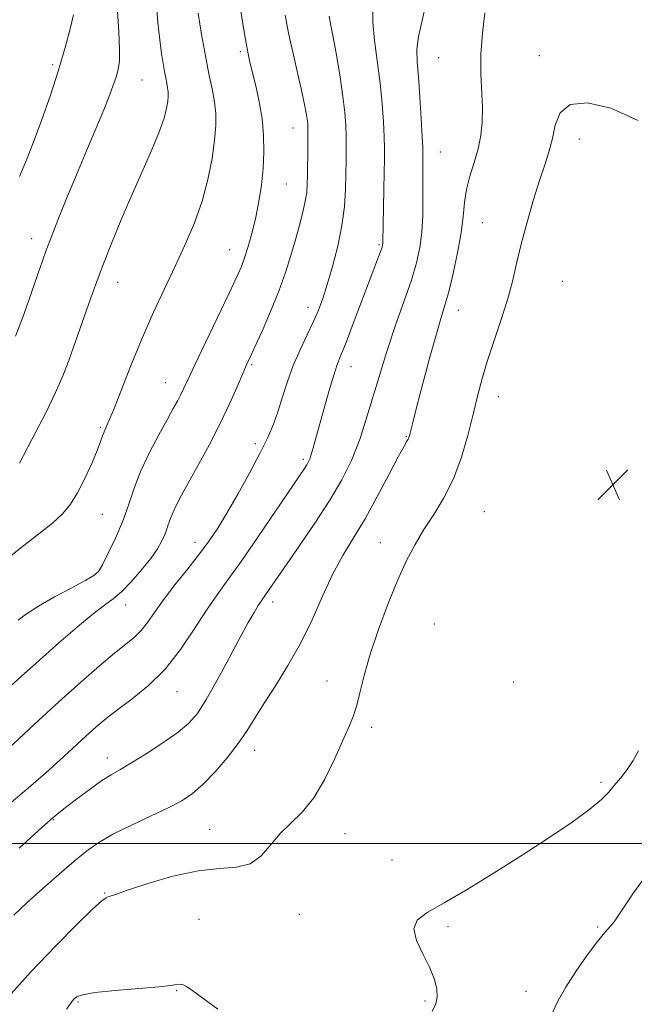
# Model space of a CAD drawing. Extents: x 2092300 to 2095200, y 334800 to 337700.
# Drawn here: x 2094192 to 2094351, y 336959 to 337213 of the extents above; entities that cross this region are included whole.
import ezdxf

# ---------------------------------------------------------------- set-up
doc = ezdxf.new("R2010")
doc.units = 0
doc.header["$MEASUREMENT"] = 0
for name, color, linetype, lineweight in [('32000', 7, 'Continuous', 0), ('DTM SPOT ELEVATION', 2, 'Continuous', 13), ('INDEX CONTOUR', 41, 'Continuous', 13), ('INTERMEDIATE CONTOUR', 44, 'Continuous', 0), ('SPOT ELEVATION', 7, 'Continuous', 0)]:
    doc.layers.add(name, color=color, linetype=linetype, lineweight=lineweight)

# ---------------------------------------------------------------- blocks, each defined once
blk = doc.blocks.new('SPOT')
at = {"layer": 'SPOT ELEVATION'}
for p, q in [((-3.91, -3.91), (3.82, 3.81)), ((-1.65, 3.77), (1.72, -3.93))]:
    blk.add_line(p, q, dxfattribs=at)

msp = doc.modelspace()

# ---------------------------------------------------------------- linework, layer by layer
at = {"layer": '32000', "flags": 128}
msp.add_lwpolyline([(2095000, 337000), (2092500, 337000)], dxfattribs=at)
at = {"layer": 'DTM SPOT ELEVATION'}
for p in [(2094249, 337204.35, 1131.7), (2094300.18, 337202.75, 1141.1), (2094326.19, 337203.26, 1143.4), (2094200.51, 337200.95, 1123.7), (2094223.55, 337196.99, 1126.9), (2094262.53, 337184.59, 1133.2), (2094336.52, 337181.78, 1144.7), (2094300.59, 337178.47, 1140.9), (2094260.82, 337170.21, 1132.9), (2094311.41, 337160.24, 1142.9), (2094195.11, 337156.12, 1125.4), (2094284.75, 337154.51, 1137.8), (2094246.19, 337153.28, 1131.2), (2094217.29, 337144.84, 1128.7), (2094332.07, 337145.09, 1145.3), (2094266.42, 337138.34, 1135.4), (2094305.28, 337137.58, 1142.7), (2094251.89, 337123.59, 1134.2), (2094277.55, 337123.04, 1138.7), (2094229.56, 337118.92, 1131.2), (2094315.53, 337115.28, 1144.7), (2094212.79, 337107.38, 1129.8), (2094252.86, 337103.17, 1135.6), (2094291.83, 337105.05, 1141.9), (2094265.2, 337099.11, 1137.7), (2094213.34, 337084.94, 1130.9), (2094311.95, 337085.67, 1145.2), (2094237.23, 337077.74, 1135.4), (2094285.06, 337077.62, 1143.2), (2094211.52, 337069.58, 1131.9), (2094257.27, 337062.32, 1140.5), (2094219.34, 337061.52, 1134.7), (2094299.03, 337056.64, 1145.4), (2094271.36, 337041.99, 1143.2), (2094319.53, 337041.66, 1145.7), (2094232.65, 337039.16, 1138.8), (2094282.88, 337030.02, 1144.4), (2094252.67, 337024.08, 1142.6), (2094214.62, 337022.12, 1139.4), (2094342.11, 337015.78, 1144.3), (2094200.64, 337006.15, 1140.1), (2094241.05, 337003.66, 1143.3), (2094276, 337002.55, 1144.7), (2094288.14, 336995.8, 1144.9), (2094213.96, 336987.28, 1143.9), (2094264.19, 336981.75, 1144.7), (2094238.3, 336980.48, 1145.1), (2094302.59, 336978.58, 1143.7), (2094341.22, 336978.5, 1142.2), (2094232.49, 336962.05, 1146.1), (2094322.73, 336961.87, 1142.8), (2094207.06, 336959.12, 1146.2), (2094296.65, 336959.39, 1144.2)]:
    msp.add_point(p, dxfattribs=at)
at = {"layer": 'INDEX CONTOUR'}
for points in [[(2094297.021, 337217.403, 1140), (2094295.932, 337212.354, 1140), (2094294.943, 337208.219, 1140), (2094294.537, 337204.914, 1140), (2094294.621, 337201.731, 1140), (2094294.957, 337197.801, 1140), (2094295.337, 337192.612, 1140), (2094295.68, 337187.065, 1140), (2094295.937, 337182.417, 1140), (2094296.072, 337179.568, 1140), (2094296.112, 337177.992, 1140), (2094296.072, 337175.262, 1140), (2094296.051, 337173.076, 1140), (2094296.055, 337170.096, 1140), (2094296.081, 337166.277, 1140), (2094296.041, 337161.994, 1140), (2094295.827, 337157.725, 1140), (2094295.332, 337153.788, 1140), (2094294.46, 337149.846, 1140), (2094293.114, 337145.397, 1140), (2094291.25, 337140.041, 1140), (2094289.03, 337133.781, 1140), (2094286.667, 337126.722, 1140), (2094284.337, 337119.07, 1140), (2094282.071, 337111.442, 1140), (2094279.867, 337104.557, 1140), (2094277.663, 337098.878, 1140), (2094275.179, 337093.84, 1140), (2094272.082, 337088.624, 1140), (2094268.214, 337082.701, 1140), (2094264.138, 337076.711, 1140), (2094255.651, 337064.412, 1140), (2094254.316, 337062.544, 1140), (2094253.556, 337061.391, 1140), (2094252.5, 337059.66, 1140), (2094250.986, 337057.015, 1140), (2094248.848, 337053.114, 1140), (2094246.035, 337047.863, 1140), (2094242.958, 337042.156, 1140), (2094240.135, 337037.132, 1140), (2094237.881, 337033.605, 1140), (2094235.695, 337031.081, 1140), (2094232.87, 337028.742, 1140), (2094228.964, 337025.993, 1140), (2094224.608, 337023.141, 1140), (2094220.694, 337020.715, 1140), (2094217.849, 337019.059, 1140), (2094215.609, 337017.772, 1140), (2094213.242, 337016.268, 1140), (2094210.243, 337014.146, 1140), (2094207.016, 337011.744, 1140), (2094204.196, 337009.591, 1140), (2094202.131, 337007.969, 1140), (2094200.032, 337006.195, 1140), (2094196.823, 337003.345, 1140), (2094191.838, 336998.852, 1140)], [(2094238.06, 337214.272, 1130), (2094238.957, 337208.734, 1130), (2094239.929, 337203.257, 1130), (2094240.868, 337198.593, 1130), (2094241.683, 337194.717, 1130), (2094242.286, 337191.408, 1130), (2094242.605, 337188.403, 1130), (2094242.616, 337185.26, 1130), (2094242.305, 337181.497, 1130), (2094241.651, 337176.78, 1130), (2094240.603, 337171.379, 1130), (2094239.102, 337165.716, 1130), (2094237.119, 337160.122, 1130), (2094234.753, 337154.574, 1130), (2094232.136, 337148.959, 1130), (2094229.382, 337143.166, 1130), (2094226.553, 337137.087, 1130), (2094223.698, 337130.617, 1130), (2094220.893, 337123.818, 1130), (2094216.347, 337112.3, 1130), (2094215.027, 337109.093, 1130), (2094213.788, 337106.269, 1130), (2094213.409, 337105.23, 1130), (2094212.886, 337103.751, 1130), (2094211.992, 337101.43, 1130), (2094210.578, 337098.052, 1130), (2094208.815, 337094.16, 1130), (2094206.953, 337090.489, 1130), (2094205.136, 337087.569, 1130), (2094203.093, 337085.127, 1130), (2094200.448, 337082.687, 1130), (2094196.979, 337079.894, 1130), (2094193.079, 337076.884, 1130), (2094189.294, 337073.914, 1130)]]:
    msp.add_polyline3d(points, dxfattribs=at)
at = {"layer": 'INTERMEDIATE CONTOUR'}
for points in [[(2094248.763, 337217.07, 1132), (2094249.54, 337211.988, 1132), (2094250.275, 337207.466, 1132), (2094250.871, 337204.193, 1132), (2094251.424, 337201.634, 1132), (2094252.93, 337195.49, 1132), (2094253.824, 337191.416, 1132), (2094254.559, 337187.071, 1132), (2094254.971, 337182.744, 1132), (2094255.055, 337178.46, 1132), (2094254.85, 337174.184, 1132), (2094254.393, 337169.901, 1132), (2094253.736, 337165.679, 1132), (2094252.929, 337161.608, 1132), (2094252.025, 337157.785, 1132), (2094251.083, 337154.335, 1132), (2094250.16, 337151.391, 1132), (2094249.24, 337148.903, 1132), (2094248.005, 337146.095, 1132), (2094246.066, 337142.008, 1132), (2094240.036, 337129.482, 1132), (2094237.261, 337123.68, 1132), (2094235.453, 337119.832, 1132), (2094234.382, 337117.513, 1132), (2094233.62, 337115.911, 1132), (2094232.783, 337114.289, 1132), (2094231.649, 337112.219, 1132), (2094230.045, 337109.349, 1132), (2094227.889, 337105.468, 1132), (2094225.499, 337100.923, 1132), (2094223.294, 337096.2, 1132), (2094221.566, 337091.683, 1132), (2094220.1, 337087.342, 1132), (2094218.561, 337083.045, 1132), (2094216.728, 337078.764, 1132), (2094214.86, 337074.898, 1132), (2094213.333, 337071.953, 1132), (2094212.321, 337070.223, 1132), (2094211.178, 337069.141, 1132), (2094209.056, 337067.927, 1132), (2094205.42, 337066.011, 1132), (2094201.002, 337063.646, 1132), (2094196.847, 337061.293, 1132), (2094193.762, 337059.314, 1132), (2094191.594, 337057.679, 1132)], [(2094227.249, 337217.112, 1128), (2094227.679, 337211.856, 1128), (2094228.173, 337207.378, 1128), (2094228.617, 337203.895, 1128), (2094229.007, 337201.253, 1128), (2094229.362, 337199.214, 1128), (2094229.695, 337197.559, 1128), (2094229.984, 337196.183, 1128), (2094230.198, 337195.009, 1128), (2094230.312, 337193.943, 1128), (2094230.315, 337192.828, 1128), (2094230.205, 337191.492, 1128), (2094229.93, 337189.727, 1128), (2094229.259, 337187.165, 1128), (2094227.912, 337183.406, 1128), (2094225.728, 337178.218, 1128), (2094220.137, 337165.587, 1128), (2094217.467, 337159.284, 1128), (2094214.986, 337153.113, 1128), (2094212.605, 337146.895, 1128), (2094210.272, 337140.56, 1128), (2094208.093, 337134.464, 1128), (2094204.661, 337124.65, 1128), (2094203.151, 337120.657, 1128), (2094201.278, 337116.358, 1128), (2094198.811, 337111.305, 1128), (2094196.192, 337106.219, 1128), (2094191.964, 337098.153, 1128)], [(2094283.209, 337215.193, 1138), (2094283.175, 337211.835, 1138), (2094283.596, 337207.249, 1138), (2094285.037, 337196.209, 1138), (2094285.574, 337190.907, 1138), (2094285.913, 337186.218, 1138), (2094286.1, 337182.367, 1138), (2094286.181, 337179.393, 1138), (2094286.179, 337176.604, 1138), (2094286.12, 337173.123, 1138), (2094285.779, 337155.307, 1138), (2094285.757, 337154.802, 1138), (2094285.701, 337154.416, 1138), (2094285.546, 337153.861, 1138), (2094285.216, 337152.921, 1138), (2094284.631, 337151.36, 1138), (2094278.121, 337134.163, 1138), (2094276.244, 337129.297, 1138), (2094274.94, 337126.04, 1138), (2094273.992, 337123.615, 1138), (2094273.055, 337120.846, 1138), (2094271.876, 337116.9, 1138), (2094270.578, 337112.315, 1138), (2094267.769, 337102.103, 1138), (2094267.265, 337100.394, 1138), (2094266.871, 337099.25, 1138), (2094266.507, 337098.444, 1138), (2094266.098, 337097.742, 1138), (2094265.492, 337096.818, 1138), (2094258.04, 337085.734, 1138), (2094253.501, 337079.028, 1138), (2094249.176, 337072.776, 1138), (2094245.757, 337068.038, 1138), (2094242.946, 337064.196, 1138), (2094240.198, 337060.217, 1138), (2094237.064, 337055.358, 1138), (2094233.493, 337050.042, 1138), (2094229.526, 337044.988, 1138), (2094225.27, 337040.761, 1138), (2094221.073, 337037.348, 1138), (2094217.345, 337034.584, 1138), (2094214.347, 337032.271, 1138), (2094211.737, 337030.081, 1138), (2094209.023, 337027.649, 1138), (2094202.349, 337021.521, 1138), (2094198.827, 337018.35, 1138), (2094195.493, 337015.453, 1138), (2094189.201, 337010.091, 1138)], [(2094217.236, 337214.808, 1126), (2094217.558, 337209.317, 1126), (2094217.786, 337204.992, 1126), (2094217.727, 337201.919, 1126), (2094217.4, 337199.692, 1126), (2094216.87, 337197.779, 1126), (2094216.17, 337195.676, 1126), (2094215.168, 337192.981, 1126), (2094213.695, 337189.317, 1126), (2094211.652, 337184.45, 1126), (2094209.213, 337178.705, 1126), (2094206.623, 337172.546, 1126), (2094204.114, 337166.443, 1126), (2094201.878, 337160.887, 1126), (2094200.096, 337156.37, 1126), (2094198.854, 337153.125, 1126), (2094197.85, 337150.338, 1126), (2094196.687, 337146.934, 1126), (2094195.068, 337142.159, 1126), (2094193.087, 337136.545, 1126), (2094190.94, 337130.949, 1126)], [(2094271.854, 337213.497, 1136), (2094272.357, 337211.111, 1136), (2094273.022, 337207.674, 1136), (2094273.849, 337202.994, 1136), (2094274.707, 337197.722, 1136), (2094275.433, 337192.72, 1136), (2094275.905, 337188.639, 1136), (2094276.157, 337185.3, 1136), (2094276.265, 337182.316, 1136), (2094276.291, 337179.339, 1136), (2094276.267, 337176.187, 1136), (2094276.209, 337172.714, 1136), (2094276.105, 337168.797, 1136), (2094275.818, 337164.394, 1136), (2094275.178, 337159.484, 1136), (2094274.091, 337154.146, 1136), (2094272.744, 337148.865, 1136), (2094271.402, 337144.228, 1136), (2094270.245, 337140.621, 1136), (2094269.127, 337137.636, 1136), (2094267.822, 337134.664, 1136), (2094266.181, 337131.229, 1136), (2094264.369, 337127.391, 1136), (2094262.632, 337123.34, 1136), (2094261.155, 337119.261, 1136), (2094259.887, 337115.308, 1136), (2094258.719, 337111.628, 1136), (2094257.511, 337108.253, 1136), (2094256.031, 337104.77, 1136), (2094254.017, 337100.65, 1136), (2094251.331, 337095.591, 1136), (2094248.327, 337090.188, 1136), (2094245.484, 337085.264, 1136), (2094243.122, 337081.387, 1136), (2094240.933, 337078.123, 1136), (2094238.453, 337074.786, 1136), (2094235.382, 337070.889, 1136), (2094232.084, 337066.743, 1136), (2094229.086, 337062.859, 1136), (2094226.775, 337059.641, 1136), (2094224.972, 337057.067, 1136), (2094223.353, 337055.007, 1136), (2094221.599, 337053.276, 1136), (2094219.409, 337051.465, 1136), (2094216.482, 337049.111, 1136), (2094212.587, 337045.838, 1136), (2094207.752, 337041.622, 1136), (2094202.076, 337036.53, 1136), (2094195.794, 337030.772, 1136), (2094184.765, 337020.582, 1136)], [(2094260.526, 337213.715, 1134), (2094261.416, 337209.126, 1134), (2094262.562, 337203.897, 1134), (2094264.845, 337194.005, 1134), (2094265.563, 337190.684, 1134), (2094265.985, 337188.447, 1134), (2094266.218, 337186.913, 1134), (2094266.35, 337185.685, 1134), (2094266.416, 337184.297, 1134), (2094266.428, 337182.265, 1134), (2094266.403, 337179.3, 1134), (2094266.304, 337172.67, 1134), (2094266.244, 337170.149, 1134), (2094266.087, 337168, 1134), (2094265.723, 337165.712, 1134), (2094265.08, 337162.883, 1134), (2094264.201, 337159.534, 1134), (2094263.167, 337155.792, 1134), (2094262.019, 337151.751, 1134), (2094260.65, 337147.353, 1134), (2094258.917, 337142.506, 1134), (2094256.773, 337137.257, 1134), (2094254.553, 337132.22, 1134), (2094252.686, 337128.146, 1134), (2094251.459, 337125.495, 1134), (2094250.572, 337123.541, 1134), (2094249.584, 337121.264, 1134), (2094248.132, 337117.869, 1134), (2094246.179, 337113.466, 1134), (2094243.771, 337108.389, 1134), (2094241.005, 337103.005, 1134), (2094238.193, 337097.807, 1134), (2094233.807, 337089.917, 1134), (2094232.453, 337087.381, 1134), (2094231.492, 337085.341, 1134), (2094230.78, 337083.481, 1134), (2094230.177, 337081.694, 1134), (2094229.543, 337079.924, 1134), (2094228.73, 337078.095, 1134), (2094227.556, 337076.04, 1134), (2094225.828, 337073.571, 1134), (2094223.46, 337070.615, 1134), (2094220.786, 337067.577, 1134), (2094218.248, 337064.982, 1134), (2094216.104, 337063.137, 1134), (2094213.894, 337061.487, 1134), (2094210.976, 337059.264, 1134), (2094206.915, 337055.916, 1134), (2094202.094, 337051.763, 1134), (2094197.103, 337047.339, 1134), (2094192.401, 337043.087, 1134), (2094187.931, 337039.067, 1134)], [(2094312.087, 337214.335, 1142), (2094311.438, 337209.116, 1142), (2094311.049, 337203.703, 1142), (2094311.047, 337198.671, 1142), (2094311.461, 337189.981, 1142), (2094311.428, 337186.234, 1142), (2094311.087, 337182.716, 1142), (2094310.393, 337179.256, 1142), (2094309.359, 337175.726, 1142), (2094308.23, 337172.186, 1142), (2094307.31, 337168.738, 1142), (2094306.796, 337165.398, 1142), (2094306.456, 337161.817, 1142), (2094305.952, 337157.56, 1142), (2094305.044, 337152.412, 1142), (2094303.892, 337147.051, 1142), (2094302.754, 337142.376, 1142), (2094301.797, 337138.92, 1142), (2094300.836, 337135.743, 1142), (2094299.595, 337131.543, 1142), (2094297.913, 337125.498, 1142), (2094296.086, 337118.724, 1142), (2094294.525, 337112.819, 1142), (2094293.537, 337108.996, 1142), (2094293.022, 337106.922, 1142), (2094292.622, 337105.23, 1142), (2094292.478, 337104.769, 1142), (2094292.291, 337104.368, 1142), (2094291.96, 337103.809, 1142), (2094291.214, 337102.5, 1142), (2094289.734, 337099.755, 1142), (2094287.331, 337095.176, 1142), (2094284.323, 337089.519, 1142), (2094281.154, 337083.832, 1142), (2094278.183, 337078.879, 1142), (2094275.417, 337074.296, 1142), (2094272.777, 337069.436, 1142), (2094270.17, 337063.835, 1142), (2094267.464, 337057.759, 1142), (2094264.513, 337051.655, 1142), (2094261.261, 337045.918, 1142), (2094257.995, 337040.738, 1142), (2094255.091, 337036.252, 1142), (2094250.724, 337029.158, 1142), (2094248.441, 337025.794, 1142), (2094245.592, 337022.134, 1142), (2094242.435, 337018.49, 1142), (2094239.374, 337015.323, 1142), (2094236.646, 337012.942, 1142), (2094233.822, 337011.049, 1142), (2094230.304, 337009.193, 1142), (2094225.734, 337007.038, 1142), (2094220.714, 337004.701, 1142), (2094216.082, 337002.415, 1142), (2094212.426, 337000.312, 1142), (2094209.312, 336998.123, 1142), (2094206.054, 336995.481, 1142), (2094202.166, 336992.148, 1142), (2094197.957, 336988.441, 1142), (2094193.939, 336984.804, 1142), (2094190.49, 336981.565, 1142)], [(2094205.924, 337213.79, 1124), (2094205.069, 337210.211, 1124), (2094203.767, 337205.363, 1124), (2094202.028, 337199.533, 1124), (2094199.908, 337193.073, 1124), (2094197.637, 337186.607, 1124), (2094195.499, 337180.826, 1124), (2094193.676, 337176.17, 1124), (2094191.968, 337172.078, 1124)], [(2094351.641, 337186.542, 1144), (2094344.635, 337189.783, 1144), (2094338.608, 337191.142, 1144), (2094334.126, 337190.665, 1144), (2094331.531, 337188.52, 1144), (2094330.268, 337185.347, 1144), (2094329.553, 337181.905, 1144), (2094328.732, 337178.723, 1144), (2094327.656, 337175.41, 1144), (2094326.3, 337171.347, 1144), (2094324.684, 337166.142, 1144), (2094323.002, 337160.325, 1144), (2094321.491, 337154.654, 1144), (2094320.298, 337149.673, 1144), (2094319.209, 337145.062, 1144), (2094317.92, 337140.287, 1144), (2094316.233, 337134.99, 1144), (2094314.376, 337129.519, 1144), (2094312.675, 337124.4, 1144), (2094311.364, 337119.96, 1144), (2094310.281, 337115.749, 1144), (2094309.166, 337111.115, 1144), (2094307.794, 337105.628, 1144), (2094306.084, 337099.728, 1144), (2094303.993, 337094.071, 1144), (2094301.524, 337089.166, 1144), (2094298.887, 337084.9, 1144), (2094296.34, 337081.01, 1144), (2094294.06, 337077.201, 1144), (2094291.901, 337073.03, 1144), (2094289.633, 337068.02, 1144), (2094287.123, 337061.906, 1144), (2094284.623, 337055.265, 1144), (2094282.478, 337048.878, 1144), (2094280.939, 337043.393, 1144), (2094279.849, 337038.899, 1144), (2094278.959, 337035.343, 1144), (2094278.027, 337032.551, 1144), (2094276.871, 337029.845, 1144), (2094275.322, 337026.423, 1144), (2094273.258, 337021.778, 1144), (2094270.753, 337016.577, 1144), (2094267.931, 337011.785, 1144), (2094264.927, 337008.106, 1144), (2094261.934, 337005.202, 1144), (2094259.157, 337002.475, 1144), (2094256.702, 336999.529, 1144), (2094254.279, 336996.758, 1144), (2094251.498, 336994.762, 1144), (2094248.004, 336993.9, 1144), (2094243.592, 336993.588, 1144), (2094238.088, 336993, 1144), (2094231.562, 336991.559, 1144), (2094225.042, 336989.66, 1144), (2094219.789, 336987.939, 1144), (2094216.719, 336986.886, 1144), (2094214.81, 336986.217, 1144), (2094214.318, 336986.021, 1144), (2094213.195, 336985.195, 1144), (2094210.806, 336983.053, 1144), (2094206.708, 336979.095, 1144), (2094201.233, 336973.56, 1144), (2094194.907, 336966.874, 1144), (2094188.315, 336959.577, 1144)], [(2094298.514, 336956.646, 1144), (2094299.437, 336958.614, 1144), (2094299.793, 336960.351, 1144), (2094299.712, 336962.396, 1144), (2094299.128, 336964.902, 1144), (2094297.925, 336967.923, 1144), (2094296.146, 336971.419, 1144), (2094294.466, 336974.958, 1144), (2094293.714, 336978.013, 1144), (2094294.585, 336980.267, 1144), (2094297.202, 336982.251, 1144), (2094301.555, 336984.709, 1144), (2094307.509, 336988.184, 1144), (2094314.47, 336992.432, 1144), (2094321.727, 336997.01, 1144), (2094328.607, 337001.497, 1144), (2094334.594, 337005.567, 1144), (2094339.209, 337008.913, 1144), (2094342.176, 337011.357, 1144), (2094344.02, 337013.22, 1144), (2094345.468, 337014.947, 1144), (2094347.086, 337016.9, 1144), (2094348.807, 337019.093, 1144), (2094350.402, 337021.459, 1144), (2094351.73, 337023.93, 1144)], [(2094329.442, 336956.276, 1142), (2094331.056, 336959.497, 1142), (2094332.972, 336962.93, 1142), (2094335.58, 336967.022, 1142), (2094338.495, 336971.233, 1142), (2094341.139, 336974.776, 1142), (2094343.071, 336977.097, 1142), (2094344.426, 336978.565, 1142), (2094345.477, 336979.78, 1142), (2094346.534, 336981.318, 1142), (2094348.05, 336983.669, 1142), (2094350.506, 336987.3, 1142), (2094354.153, 336992.394, 1142)], [(2094243.174, 336957.291, 1146), (2094235.709, 336962.654, 1146), (2094234.889, 336963.195, 1146), (2094234.235, 336963.518, 1146), (2094233.65, 336963.682, 1146), (2094233.114, 336963.704, 1146), (2094232.47, 336963.599, 1146), (2094231.01, 336963.376, 1146), (2094227.887, 336963.041, 1146), (2094216.619, 336962.105, 1146), (2094211.382, 336961.566, 1146), (2094208.206, 336961.016, 1146), (2094206.679, 336960.443, 1146), (2094205.955, 336959.825, 1146), (2094205.262, 336959.008, 1146), (2094204.051, 336957.301, 1146)]]:
    msp.add_polyline3d(points, dxfattribs=at)

# ---------------------------------------------------------------- block references
at = {"layer": 'SPOT ELEVATION'}
msp.add_blockref('SPOT', (2094345.159, 337092.587, 1145.562), dxfattribs=at)

doc.saveas('drawing.dxf')
